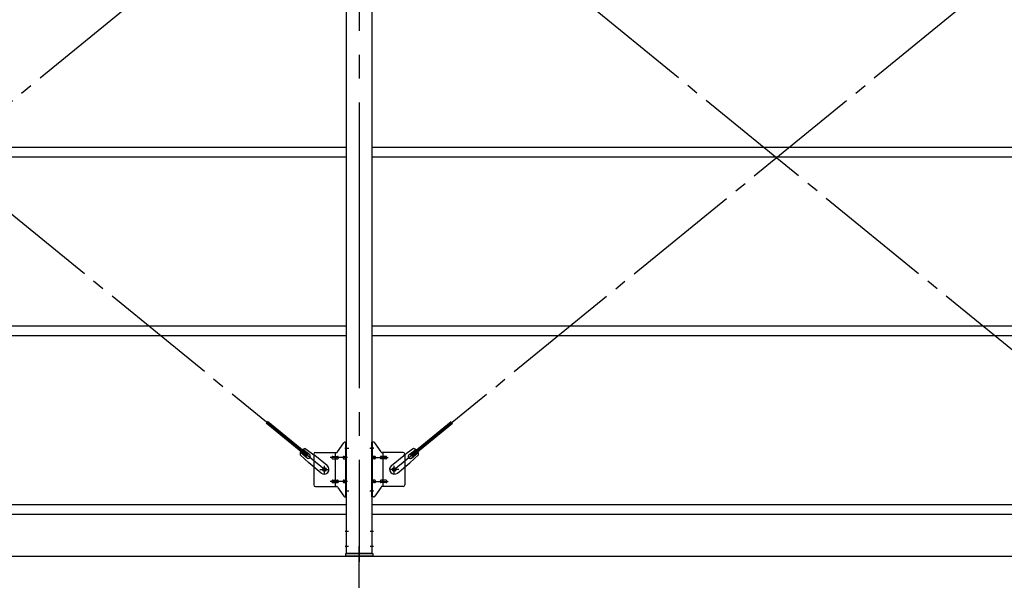
# Model space of a CAD drawing. Extents: x 868 to 32764, y 310 to 22484.
# Drawn here: x 14867 to 18172, y 15344 to 17227 of the extents above; entities that cross this region are included whole.
import ezdxf

# ---------------------------------------------------------------- set-up
doc = ezdxf.new("R2010")
doc.units = 0
doc.header["$LTSCALE"] = 80
doc.header["$MEASUREMENT"] = 0
doc.linetypes.add('1PL-M', pattern=[15, 12, -1, 1, -1])
doc.linetypes.add('1PL-SL', pattern=[6.5, 5, -0.5, 0.5, -0.5])
for name, color, linetype in [('1PL-M1', 6, '1PL-M'), ('SUNPOU', 4, 'CONTINUOUS'), ('アンカ-プレ-ト', 1, 'CONTINUOUS'), ('ブレ-ス', 3, 'CONTINUOUS'), ('ブレ-ス取付金物', 2, 'CONTINUOUS'), ('後柱', 3, 'CONTINUOUS'), ('胴縁', 1, 'CONTINUOUS')]:
    doc.layers.add(name, color=color, linetype=linetype)

msp = doc.modelspace()

# ---------------------------------------------------------------- linework, layer by layer
at = {"layer": '1PL-M1'}
msp.add_line((16006.9, 13594), (16006.9, 15406), dxfattribs=at)
at = {"layer": 'SUNPOU'}
msp.add_line((13086.9, 15425), (21726.9, 15425), dxfattribs=at)
at = {"layer": 'アンカ-プレ-ト', "color": 6, "linetype": '1PL-SL'}
msp.add_line((16006.9, 15403), (16006.9, 15459), dxfattribs=at)
at = {"layer": 'アンカ-プレ-ト'}
for p, q in [((15961.9, 15425), (15961.9, 15434)), ((15961.9, 15434), (16051.9, 15434)), ((16051.9, 15425), (15961.9, 15425)), ((16051.9, 15434), (16051.9, 15425))]:
    msp.add_line(p, q, dxfattribs=at)
at = {"layer": 'ブレ-ス', "color": 6, "linetype": '1PL-SL'}
for p, q in [((15889.9, 15716), (13323.9, 17810)), ((13323.9, 15716), (15889.9, 17810)), ((18689.9, 15716), (16123.9, 17810)), ((16123.9, 15716), (18689.9, 17810))]:
    msp.add_line(p, q, dxfattribs=at)
at = {"layer": 'ブレ-ス'}
for p, q in [((15829.6, 15760.7), (15694, 15871.3)), ((15834, 15766.1), (15698.5, 15876.7)), ((16179.8, 15766.1), (16315.4, 15876.7)), ((16184.3, 15760.7), (16319.8, 15871.3)), ((15807.9, 15765.6), (15837.2, 15738.4)), ((15832, 15754.6), (15809.1, 15773.3)), ((15840.5, 15765), (15817.6, 15783.7)), ((15824.8, 15786.3), (15857.4, 15763.1)), ((15829.6, 15760.7), (15834, 15766.1)), ((16189, 15786.3), (16156.4, 15763.1)), ((16173.4, 15765), (16196.3, 15783.7)), ((16205.9, 15765.6), (16176.7, 15738.4)), ((16184.3, 15760.7), (16179.8, 15766.1)), ((16181.9, 15754.6), (16204.8, 15773.3)), ((15879, 15704.2), (15837.2, 15738.4)), ((15899.3, 15729), (15857.4, 15763.1)), ((16114.6, 15729), (16156.4, 15763.1)), ((16134.8, 15704.2), (16176.7, 15738.4))]:
    msp.add_line(p, q, dxfattribs=at)
for centre in [(15889.9, 15716), (16123.9, 15716)]:
    msp.add_circle(centre, 5.5, dxfattribs=at)
for centre, radius, start, end in [((15827.9, 15766.6), 20, 150.8619, 182.6189), ((15827.9, 15766.6), 20, 98.9476, 130.7046), ((15836.2, 15759.8), 6.7, 230.7832, 50.7832), ((16177.6, 15759.8), 6.7, 129.2168, 309.2168), ((16185.9, 15766.6), 20, 49.2954, 81.0524), ((16185.9, 15766.6), 20, 357.3811, 29.1381), ((15889.1, 15716.6), 16, 230.7833, 50.7832), ((16124.7, 15716.6), 16, 129.2168, 309.2167)]:
    msp.add_arc(centre, radius, start, end, dxfattribs=at)
at = {"layer": 'ブレ-ス取付金物'}
for p, q in [((15933.9, 15775.2), (15954.9, 15805.8)), ((15959.1, 15808), (15964.4, 15808)), ((15962.1, 15624), (15962.1, 15808)), ((15964.4, 15624), (15964.4, 15808)), ((16049.4, 15624), (16049.4, 15808)), ((16054.8, 15808), (16049.4, 15808)), ((16051.7, 15624), (16051.7, 15808)), ((16079.9, 15775.2), (16058.9, 15805.8)), ((15854.4, 15768), (15854.4, 15664)), ((15859.4, 15773), (15929.8, 15773)), ((15926.7, 15659), (15926.7, 15773)), ((15962.1, 15768), (15964.4, 15768)), ((16051.7, 15768), (16049.4, 15768)), ((16154.4, 15773), (16084.1, 15773)), ((16087.1, 15659), (16087.1, 15773)), ((16159.4, 15768), (16159.4, 15664)), ((15917.9, 15760), (15926.7, 15760)), ((15917.9, 15752), (15926.7, 15752)), ((15927.7, 15760), (15934.2, 15760)), ((15927.7, 15752), (15934.2, 15752)), ((15955.6, 15760), (15962.1, 15760)), ((15955.6, 15752), (15962.1, 15752)), ((16058.2, 15760), (16051.7, 15760)), ((16058.2, 15752), (16051.7, 15752)), ((16086.1, 15760), (16079.6, 15760)), ((16086.1, 15752), (16079.6, 15752)), ((16095.9, 15760), (16087.1, 15760)), ((16095.9, 15752), (16087.1, 15752)), ((15917.9, 15680), (15926.7, 15680)), ((15917.9, 15672), (15926.7, 15672)), ((15927.7, 15680), (15934.2, 15680)), ((15927.7, 15672), (15934.2, 15672)), ((15955.6, 15680), (15962.1, 15680)), ((15955.6, 15672), (15962.1, 15672)), ((16058.2, 15680), (16051.7, 15680)), ((16058.2, 15672), (16051.7, 15672)), ((16086.1, 15680), (16079.6, 15680)), ((16086.1, 15672), (16079.6, 15672)), ((16095.9, 15680), (16087.1, 15680)), ((16095.9, 15672), (16087.1, 15672)), ((15859.4, 15659), (15929.8, 15659)), ((15933.9, 15656.8), (15954.9, 15626.2)), ((15962.1, 15664), (15964.4, 15664)), ((16051.7, 15664), (16049.4, 15664)), ((16079.9, 15656.8), (16058.9, 15626.2)), ((16154.4, 15659), (16084.1, 15659)), ((15959.1, 15624), (15964.4, 15624)), ((16054.8, 15624), (16049.4, 15624))]:
    msp.add_line(p, q, dxfattribs=at)
at = {"layer": 'ブレ-ス取付金物', "color": 6, "linetype": '1PL-SL'}
for p, q in [((15958.4, 15788), (15969.5, 15788)), ((16055.5, 15788), (16044.4, 15788)), ((15966.9, 15756), (15909.5, 15756)), ((16046.9, 15756), (16104.3, 15756)), ((15873.9, 15716), (15905.7, 15716)), ((15889.9, 15703), (15889.9, 15728.9)), ((16139.9, 15716), (16108.1, 15716)), ((16123.9, 15703), (16123.9, 15728.9)), ((15966.9, 15676), (15909.5, 15676)), ((16046.9, 15676), (16104.3, 15676)), ((15959.4, 15644), (15968.4, 15644)), ((16054.4, 15644), (16045.5, 15644))]:
    msp.add_line(p, q, dxfattribs=at)
at = {"layer": 'ブレ-ス取付金物'}
for centre in [(15889.9, 15716), (16123.9, 15716)]:
    msp.add_circle(centre, 6.5, dxfattribs=at)
for centre, radius, start, end in [((15959.1, 15803), 5, 90, 145.561), ((15959.1, 15803), 5, 90, 145.561), ((16054.8, 15803), 5, 34.439, 90), ((16054.8, 15803), 5, 34.439, 90), ((15859.4, 15768), 5, 90, 180), ((15929.8, 15778), 5, 270, 325.561), ((16084.1, 15778), 5, 214.439, 270), ((16154.4, 15768), 5, 0, 90), ((15919, 15756), 4.56, 160.0776, 180), ((15919, 15756), 4.56, 180, 199.9224), ((15918.5, 15756.2), 4.01, 138.8141, 160.0776), ((15918.5, 15755.8), 4.01, 199.9224, 221.1859), ((15918.1, 15756.5), 3.57, 115.3323, 138.8141), ((15918.1, 15755.5), 3.57, 221.1859, 244.6677), ((15917.9, 15756.9), 3.07, 90, 115.3323), ((15917.9, 15755.1), 3.07, 244.6677, 270), ((15926.7, 15758.4), 1.61, 56.4659, 90), ((15926.7, 15753.6), 1.61, 270, 303.5341), ((15926, 15757.2), 2.98, 32.0054, 56.4659), ((15926, 15754.7), 2.98, 303.5341, 327.9946), ((15924.8, 15756.5), 4.4, 14.5143, 32.0054), ((15924.8, 15755.5), 4.4, 327.9946, 345.4857), ((15922.8, 15756), 6.38, 360, 14.5143), ((15922.8, 15756), 6.38, 345.4857, 0), ((15934.2, 15758.4), 1.61, 56.4659, 90), ((15934.2, 15753.6), 1.61, 270, 303.5341), ((15933.5, 15757.2), 2.98, 32.0054, 56.4659), ((15933.5, 15754.7), 2.98, 303.5341, 327.9946), ((15932.3, 15756.5), 4.4, 14.5143, 32.0054), ((15932.3, 15755.5), 4.4, 327.9946, 345.4857), ((15930.3, 15756), 6.38, 360, 14.5143), ((15930.3, 15756), 6.38, 345.4857, 0), ((15956.7, 15756), 4.56, 160.0776, 180), ((15956.7, 15756), 4.56, 180, 199.9224), ((15956.2, 15756.2), 4.01, 138.8141, 160.0776), ((15956.2, 15755.8), 4.01, 199.9224, 221.1859), ((15955.8, 15756.5), 3.57, 115.3323, 138.8141), ((15955.8, 15755.5), 3.57, 221.1859, 244.6677), ((15955.6, 15756.9), 3.07, 90, 115.3323), ((15955.6, 15755.1), 3.07, 244.6677, 270), ((15966, 15756), 6.38, 165.4857, 180), ((15966, 15756), 6.38, 180, 194.5143), ((15964.1, 15756.5), 4.4, 147.9946, 165.4857), ((15964.1, 15755.5), 4.4, 194.5143, 212.0054), ((15962.9, 15757.2), 2.98, 123.5341, 147.9946), ((15962.9, 15754.7), 2.98, 212.0054, 236.4659), ((15962.1, 15758.4), 1.61, 90, 123.5341), ((15962.1, 15753.6), 1.61, 236.4659, 270), ((16051.7, 15758.4), 1.61, 56.4659, 90), ((16051.7, 15753.6), 1.61, 270, 303.5341), ((16051, 15757.2), 2.98, 32.0054, 56.4659), ((16051, 15754.7), 2.98, 303.5341, 327.9946), ((16049.8, 15756.5), 4.4, 14.5143, 32.0054), ((16049.8, 15755.5), 4.4, 327.9946, 345.4857), ((16047.8, 15756), 6.38, 360, 14.5143), ((16047.8, 15756), 6.38, 345.4857, 0), ((16058.2, 15756.9), 3.07, 64.6677, 90), ((16058.2, 15755.1), 3.07, 270, 295.3323), ((16058, 15756.5), 3.57, 41.1859, 64.6677), ((16058, 15755.5), 3.57, 295.3323, 318.8141), ((16057.7, 15756.2), 4.01, 19.9224, 41.1859), ((16057.7, 15755.8), 4.01, 318.8141, 340.0776), ((16057.2, 15756), 4.56, 0, 19.9224), ((16057.2, 15756), 4.56, 340.0776, 360), ((16083.5, 15756), 6.38, 165.4857, 180), ((16083.5, 15756), 6.38, 180, 194.5143), ((16081.6, 15756.5), 4.4, 147.9946, 165.4857), ((16081.6, 15755.5), 4.4, 194.5143, 212.0054), ((16080.4, 15757.2), 2.98, 123.5341, 147.9946), ((16080.4, 15754.7), 2.98, 212.0054, 236.4659), ((16079.6, 15758.4), 1.61, 90, 123.5341), ((16079.6, 15753.6), 1.61, 236.4659, 270), ((16091, 15756), 6.38, 165.4857, 180), ((16091, 15756), 6.38, 180, 194.5143), ((16089.1, 15756.5), 4.4, 147.9946, 165.4857), ((16089.1, 15755.5), 4.4, 194.5143, 212.0054), ((16087.9, 15757.2), 2.98, 123.5341, 147.9946), ((16087.9, 15754.7), 2.98, 212.0054, 236.4659), ((16087.1, 15758.4), 1.61, 90, 123.5341), ((16087.1, 15753.6), 1.61, 236.4659, 270), ((16095.9, 15756.9), 3.07, 64.6677, 90), ((16095.9, 15755.1), 3.07, 270, 295.3323), ((16095.7, 15756.5), 3.57, 41.1859, 64.6677), ((16095.7, 15755.5), 3.57, 295.3323, 318.8141), ((16095.4, 15756.2), 4.01, 19.9224, 41.1859), ((16095.4, 15755.8), 4.01, 318.8141, 340.0776), ((16094.9, 15756), 4.56, 0, 19.9224), ((16094.9, 15756), 4.56, 340.0776, 360), ((15919, 15676), 4.56, 160.0776, 180), ((15919, 15676), 4.56, 180, 199.9224), ((15918.5, 15676.2), 4.01, 138.8141, 160.0776), ((15918.5, 15675.8), 4.01, 199.9224, 221.1859), ((15918.1, 15676.5), 3.57, 115.3323, 138.8141), ((15918.1, 15675.5), 3.57, 221.1859, 244.6677), ((15917.9, 15676.9), 3.07, 90, 115.3323), ((15917.9, 15675.1), 3.07, 244.6677, 270), ((15926.7, 15678.4), 1.61, 56.4659, 90), ((15926.7, 15673.6), 1.61, 270, 303.5341), ((15926, 15677.2), 2.98, 32.0054, 56.4659), ((15926, 15674.7), 2.98, 303.5341, 327.9946), ((15924.8, 15676.5), 4.4, 14.5143, 32.0054), ((15924.8, 15675.5), 4.4, 327.9946, 345.4857), ((15922.8, 15676), 6.38, 360, 14.5143), ((15922.8, 15676), 6.38, 345.4857, 0), ((15934.2, 15678.4), 1.61, 56.4659, 90), ((15934.2, 15673.6), 1.61, 270, 303.5341), ((15933.5, 15677.2), 2.98, 32.0054, 56.4659), ((15933.5, 15674.7), 2.98, 303.5341, 327.9946), ((15932.3, 15676.5), 4.4, 14.5143, 32.0054), ((15932.3, 15675.5), 4.4, 327.9946, 345.4857), ((15930.3, 15676), 6.38, 360, 14.5143), ((15930.3, 15676), 6.38, 345.4857, 0), ((15956.7, 15676), 4.56, 160.0776, 180), ((15956.7, 15676), 4.56, 180, 199.9224), ((15956.2, 15676.2), 4.01, 138.8141, 160.0776), ((15956.2, 15675.8), 4.01, 199.9224, 221.1859), ((15955.8, 15676.5), 3.57, 115.3323, 138.8141), ((15955.8, 15675.5), 3.57, 221.1859, 244.6677), ((15955.6, 15676.9), 3.07, 90, 115.3323), ((15955.6, 15675.1), 3.07, 244.6677, 270), ((15966, 15676), 6.38, 165.4857, 180), ((15966, 15676), 6.38, 180, 194.5143), ((15964.1, 15676.5), 4.4, 147.9946, 165.4857), ((15964.1, 15675.5), 4.4, 194.5143, 212.0054), ((15962.9, 15677.2), 2.98, 123.5341, 147.9946), ((15962.9, 15674.7), 2.98, 212.0054, 236.4659), ((15962.1, 15678.4), 1.61, 90, 123.5341), ((15962.1, 15673.6), 1.61, 236.4659, 270), ((16051.7, 15678.4), 1.61, 56.4659, 90), ((16051.7, 15673.6), 1.61, 270, 303.5341), ((16051, 15677.2), 2.98, 32.0054, 56.4659), ((16051, 15674.7), 2.98, 303.5341, 327.9946), ((16049.8, 15676.5), 4.4, 14.5143, 32.0054), ((16049.8, 15675.5), 4.4, 327.9946, 345.4857), ((16047.8, 15676), 6.38, 360, 14.5143), ((16047.8, 15676), 6.38, 345.4857, 0), ((16058.2, 15676.9), 3.07, 64.6677, 90), ((16058.2, 15675.1), 3.07, 270, 295.3323), ((16058, 15676.5), 3.57, 41.1859, 64.6677), ((16058, 15675.5), 3.57, 295.3323, 318.8141), ((16057.7, 15676.2), 4.01, 19.9224, 41.1859), ((16057.7, 15675.8), 4.01, 318.8141, 340.0776), ((16057.2, 15676), 4.56, 0, 19.9224), ((16057.2, 15676), 4.56, 340.0776, 360), ((16083.5, 15676), 6.38, 165.4857, 180), ((16083.5, 15676), 6.38, 180, 194.5143), ((16081.6, 15676.5), 4.4, 147.9946, 165.4857), ((16081.6, 15675.5), 4.4, 194.5143, 212.0054), ((16080.4, 15677.2), 2.98, 123.5341, 147.9946), ((16080.4, 15674.7), 2.98, 212.0054, 236.4659), ((16079.6, 15678.4), 1.61, 90, 123.5341), ((16079.6, 15673.6), 1.61, 236.4659, 270), ((16091, 15676), 6.38, 165.4857, 180), ((16091, 15676), 6.38, 180, 194.5143), ((16089.1, 15676.5), 4.4, 147.9946, 165.4857), ((16089.1, 15675.5), 4.4, 194.5143, 212.0054), ((16087.9, 15677.2), 2.98, 123.5341, 147.9946), ((16087.9, 15674.7), 2.98, 212.0054, 236.4659), ((16087.1, 15678.4), 1.61, 90, 123.5341), ((16087.1, 15673.6), 1.61, 236.4659, 270), ((16095.9, 15676.9), 3.07, 64.6677, 90), ((16095.9, 15675.1), 3.07, 270, 295.3323), ((16095.7, 15676.5), 3.57, 41.1859, 64.6677), ((16095.7, 15675.5), 3.57, 295.3323, 318.8141), ((16095.4, 15676.2), 4.01, 19.9224, 41.1859), ((16095.4, 15675.8), 4.01, 318.8141, 340.0776), ((16094.9, 15676), 4.56, 0, 19.9224), ((16094.9, 15676), 4.56, 340.0776, 360), ((15859.4, 15664), 5, 180, 270), ((15929.8, 15654), 5, 34.439, 90), ((16084.1, 15654), 5, 90, 145.561), ((16154.4, 15664), 5, 270, 0), ((15959.1, 15629), 5, 214.439, 270), ((16054.8, 15629), 5, 270, 325.561)]:
    msp.add_arc(centre, radius, start, end, dxfattribs=at)
at = {"layer": '後柱', "color": 6, "linetype": '1PL-M'}
msp.add_line((16006.9, 18149), (16006.9, 15406), dxfattribs=at)
at = {"layer": '後柱'}
for p, q in [((15964.4, 15434), (15964.4, 18124)), ((16049.4, 18124), (16049.4, 15434)), ((16049.4, 15434), (15964.4, 15434))]:
    msp.add_line(p, q, dxfattribs=at)
at = {"layer": '後柱', "color": 6, "linetype": '1PL-SL'}
for p, q in [((15959.4, 15788), (15971.7, 15788)), ((16042.1, 15788), (16054.4, 15788)), ((15959.4, 15644), (15971.7, 15644)), ((16042.1, 15644), (16054.4, 15644)), ((15959.4, 15509), (15971, 15509)), ((16042.8, 15509), (16054.4, 15509)), ((15959.4, 15459), (15971, 15459)), ((16042.8, 15459), (16054.4, 15459))]:
    msp.add_line(p, q, dxfattribs=at)
at = {"layer": '胴縁'}
for p, q in [((13249.4, 16799), (15964.4, 16799)), ((16049.4, 16799), (18764.4, 16799)), ((13249.4, 16766), (15964.4, 16766)), ((16049.4, 16766), (18764.4, 16766)), ((13249.4, 16199), (15964.4, 16199)), ((16049.4, 16199), (18764.4, 16199)), ((13249.4, 16166), (15964.4, 16166)), ((16049.4, 16166), (18764.4, 16166)), ((13249.4, 15599), (15964.4, 15599)), ((16049.4, 15599), (18764.4, 15599)), ((13249.4, 15566), (15964.4, 15566)), ((16049.4, 15566), (18764.4, 15566))]:
    msp.add_line(p, q, dxfattribs=at)

doc.saveas('drawing.dxf')
